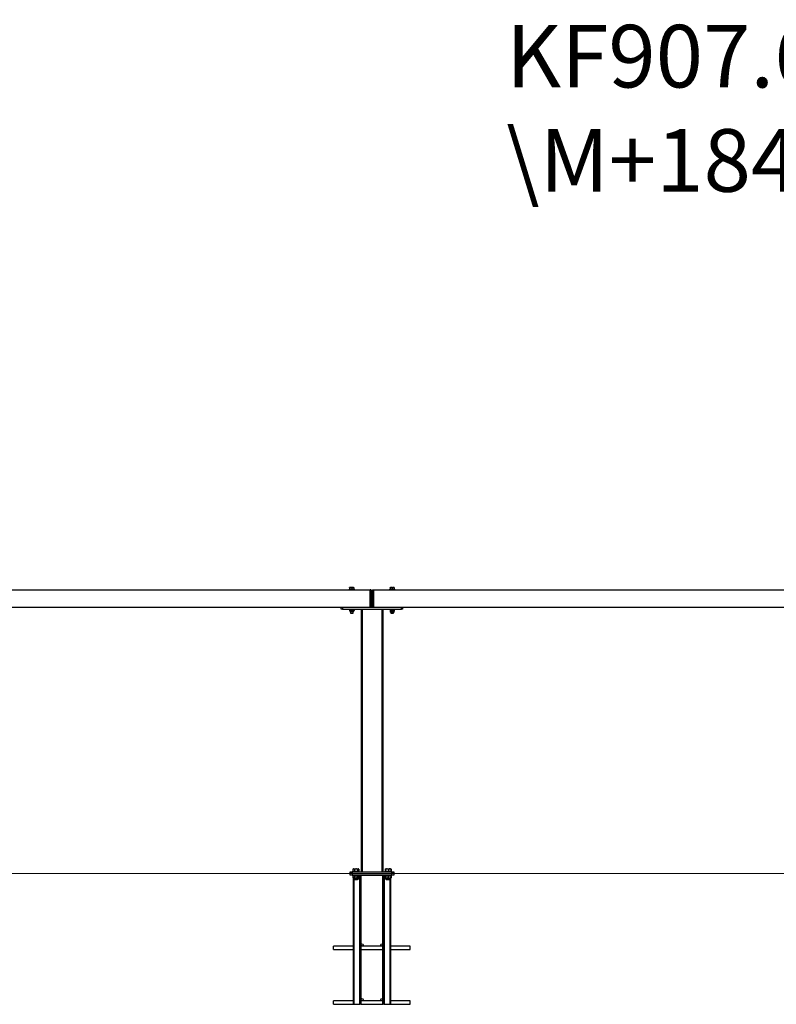
# Model space of a CAD drawing. Units: millimetres. Extents: x 1407 to 52781, y 2003 to 28568.
# Drawn here: x 11312 to 18993, y 18572 to 28568 of the extents above; entities that cross this region are included whole.
import ezdxf

# ---------------------------------------------------------------- set-up
doc = ezdxf.new("R2010")
doc.units = ezdxf.units.MM
doc.header["$LTSCALE"] = 100
doc.layers.add('THICK_LINE', color=7, linetype='Continuous', lineweight=25)
doc.styles.add('SLDTEXTSTYLE0', font='TXT', dxfattribs={"width": 0.605, "bigfont": 'bigfont'})

msp = doc.modelspace()

# ---------------------------------------------------------------- linework, layer by layer
at = {"color": 7, "linetype": 'Continuous', "lineweight": 25}
for p, q in [((14663.02, 22803.91), (14661.75, 22803.18)), ((14661.75, 22801.29), (14661.75, 22786.13)), ((14663.02, 22803.91), (14702.71, 22803.91)), ((14682.86, 22801.29), (14682.86, 22786.13)), ((14703.97, 22803.18), (14702.71, 22803.91)), ((14703.97, 22801.29), (14703.97, 22786.13)), ((15074.13, 22803.91), (15072.86, 22803.18)), ((15072.86, 22801.29), (15072.86, 22786.13)), ((15074.13, 22803.91), (15113.82, 22803.91)), ((15093.97, 22801.29), (15093.97, 22786.13)), ((15115.09, 22803.18), (15113.82, 22803.91)), ((15115.09, 22801.29), (15115.09, 22786.13)), ((8240.64, 22780.58), (14869.53, 22780.58)), ((14656.2, 22786.13), (14656.2, 22780.58)), ((14656.2, 22786.13), (14709.53, 22786.13)), ((14709.53, 22780.58), (14709.53, 22786.13)), ((14869.53, 22602.8), (14869.53, 22780.58)), ((14878.42, 22780.58), (14869.53, 22780.58)), ((14869.53, 22770.58), (14869.53, 22612.8)), ((14878.42, 22770.58), (14869.53, 22770.58)), ((14878.42, 22770.58), (14878.42, 22780.58)), ((14878.42, 22612.8), (14878.42, 22770.58)), ((14881.98, 22770.58), (14878.42, 22770.58)), ((14881.98, 22777.02), (14881.98, 22770.58)), ((14881.98, 22770.58), (14881.98, 22612.8)), ((14894.86, 22770.58), (14894.86, 22777.02)), ((14894.86, 22612.8), (14894.86, 22770.58)), ((14898.42, 22770.58), (14894.86, 22770.58)), ((14898.42, 22780.58), (14898.42, 22770.58)), ((14898.42, 22780.58), (14907.31, 22780.58)), ((14898.42, 22770.58), (14898.42, 22612.8)), ((14898.42, 22770.58), (14907.31, 22770.58)), ((14907.31, 22602.8), (14907.31, 22780.58)), ((14907.31, 22780.58), (21247.31, 22780.58)), ((14907.31, 22612.8), (14907.31, 22770.58)), ((15067.31, 22786.13), (15067.31, 22780.58)), ((15067.31, 22786.13), (15120.64, 22786.13)), ((15120.64, 22780.58), (15120.64, 22786.13)), ((8532.86, 22602.8), (14577.31, 22602.8)), ((14577.31, 22585.02), (14577.31, 22602.8)), ((14577.31, 22602.8), (14588.42, 22602.8)), ((14588.42, 22602.8), (14588.42, 22585.02)), ((14588.42, 22602.8), (15188.42, 22602.8)), ((14878.42, 22612.8), (14869.53, 22612.8)), ((14878.42, 22602.8), (14878.42, 22612.8)), ((14881.98, 22612.8), (14878.42, 22612.8)), ((14881.98, 22612.8), (14881.98, 22606.36)), ((14898.42, 22612.8), (14894.86, 22612.8)), ((14894.86, 22606.36), (14894.86, 22612.8)), ((14898.42, 22612.8), (14907.31, 22612.8)), ((14898.42, 22612.8), (14898.42, 22602.8)), ((15188.42, 22585.02), (15188.42, 22602.8)), ((15188.42, 22602.8), (15199.53, 22602.8)), ((15199.53, 22602.8), (21247.31, 22602.8)), ((15199.53, 22602.8), (15199.53, 22585.02)), ((14588.42, 22585.02), (14577.31, 22585.02)), ((14588.42, 22585.02), (15188.42, 22585.02)), ((14656.2, 22585.02), (14656.2, 22579.47)), ((14656.81, 22579.47), (14656.2, 22579.47)), ((14709.53, 22579.47), (14656.81, 22579.47)), ((14659.47, 22579.47), (14659.47, 22569.86)), ((14659.47, 22569.86), (14661.15, 22568.51)), ((14661.13, 22568.33), (14663.02, 22567.25)), ((14663.02, 22567.25), (14663.02, 22563.56)), ((14702.14, 22567.25), (14663.02, 22567.25)), ((14663.02, 22563.56), (14702.14, 22563.56)), ((14697.08, 22558.36), (14668.23, 22558.36)), ((14669.53, 22558.36), (14669.53, 22542.8)), ((14669.53, 22542.8), (14670.64, 22541.69)), ((14669.53, 22542.8), (14696.2, 22542.8)), ((14695.09, 22541.69), (14670.64, 22541.69)), ((14677.09, 22579.47), (14677.09, 22569.86)), ((14695.09, 22541.69), (14696.2, 22542.8)), ((14696.2, 22542.8), (14696.2, 22558.36)), ((14697.5, 22558.36), (14697.08, 22558.36)), ((14700.49, 22579.47), (14700.49, 22569.86)), ((14702.71, 22567.25), (14702.14, 22567.25)), ((14702.14, 22563.56), (14702.71, 22563.56)), ((14702.71, 22567.25), (14704.59, 22568.33)), ((14702.71, 22563.56), (14702.71, 22567.25)), ((14706.26, 22579.47), (14706.26, 22569.86)), ((14709.53, 22579.47), (14709.53, 22585.02)), ((14777.31, 22585.02), (14777.31, 19918.36)), ((14787.31, 22585.02), (14787.31, 19918.36)), ((14787.31, 22585.02), (14989.53, 22585.02)), ((14989.53, 22585.02), (14989.53, 19918.36)), ((14999.53, 22585.02), (14999.53, 19918.36)), ((15067.31, 22585.02), (15067.31, 22579.47)), ((15069.64, 22579.47), (15067.31, 22579.47)), ((15120.64, 22579.47), (15069.64, 22579.47)), ((15074.13, 22579.47), (15072.86, 22578.74)), ((15072.86, 22576.85), (15072.86, 22564.31)), ((15072.86, 22562.42), (15074.13, 22561.69)), ((15074.13, 22561.69), (15074.13, 22558.01)), ((15113.82, 22561.69), (15074.13, 22561.69)), ((15074.13, 22558.01), (15113.82, 22558.01)), ((15108.61, 22552.8), (15079.34, 22552.8)), ((15080.64, 22552.8), (15080.64, 22542.8)), ((15080.64, 22542.8), (15081.75, 22541.69)), ((15080.64, 22542.8), (15107.31, 22542.8)), ((15106.2, 22541.69), (15081.75, 22541.69)), ((15093.97, 22576.85), (15093.97, 22564.31)), ((15106.2, 22541.69), (15107.31, 22542.8)), ((15107.31, 22542.8), (15107.31, 22552.8)), ((15115.09, 22578.74), (15113.82, 22579.47)), ((15113.82, 22561.69), (15115.09, 22562.42)), ((15113.82, 22558.01), (15113.82, 22561.69)), ((15115.09, 22576.85), (15115.09, 22564.31)), ((15120.64, 22579.47), (15120.64, 22585.02)), ((15199.53, 22585.02), (15188.42, 22585.02)), ((14666.2, 19900.58), (14666.2, 19918.36)), ((14666.2, 19918.36), (14688.42, 19918.36)), ((14688.42, 19900.58), (14666.2, 19900.58)), ((14666.2, 19882.8), (14666.2, 19900.58)), ((14688.42, 19918.36), (14688.42, 19900.58)), ((14688.42, 19918.36), (15088.42, 19918.36)), ((14688.42, 19900.58), (15088.42, 19900.58)), ((14688.42, 19900.58), (14688.42, 19882.8)), ((14691.67, 19925.02), (14691.67, 19918.36)), ((14691.67, 19925.02), (14725, 19925.02)), ((14694.37, 19943.58), (14695.79, 19944.36)), ((14694.37, 19943.58), (14694.37, 19925.02)), ((14700.55, 19947.25), (14695.74, 19944.46)), ((14700.55, 19947.25), (14749.44, 19947.25)), ((14712.44, 19943.58), (14712.44, 19925.02)), ((14725, 19925.02), (14758.33, 19925.02)), ((14743.07, 19943.58), (14743.07, 19925.02)), ((14754.26, 19944.46), (14749.44, 19947.25)), ((14755.63, 19943.58), (14755.63, 19925.02)), ((14758.33, 19918.36), (14758.33, 19925.02)), ((15018.51, 19925.02), (15018.51, 19918.36)), ((15018.51, 19925.02), (15085.17, 19925.02)), ((15024.28, 19944.8), (15021.21, 19943.58)), ((15021.21, 19943.58), (15022.63, 19944.36)), ((15021.21, 19943.58), (15021.21, 19925.02)), ((15024.94, 19945.83), (15022.58, 19944.46)), ((15023.72, 19943.58), (15023.72, 19925.02)), ((15027.4, 19947.25), (15025.03, 19945.88)), ((15026.91, 19943.58), (15026.91, 19925.02)), ((15027.4, 19947.25), (15076.28, 19947.25)), ((15055.02, 19943.58), (15055.02, 19925.02)), ((15078.65, 19945.88), (15076.28, 19947.25)), ((15081.1, 19944.46), (15078.65, 19945.88)), ((15079.96, 19943.58), (15079.96, 19925.02)), ((15082.47, 19943.58), (15082.47, 19925.02)), ((15085.17, 19918.36), (15085.17, 19925.02)), ((15088.42, 19900.58), (15088.42, 19918.36)), ((15088.42, 19918.36), (15110.64, 19918.36)), ((15110.64, 19900.58), (15088.42, 19900.58)), ((15088.42, 19882.8), (15088.42, 19900.58)), ((15110.64, 19918.36), (15110.64, 19900.58)), ((15110.64, 19900.58), (15110.64, 19882.8)), ((14688.42, 19882.8), (14666.2, 19882.8)), ((14688.42, 19882.8), (15088.42, 19882.8)), ((14691.67, 19882.8), (14691.67, 19876.13)), ((14691.67, 19876.13), (14727.99, 19876.13)), ((14699.93, 19876.13), (14694.21, 19872.83)), ((14694.21, 19872.83), (14694.21, 19856.11)), ((14694.21, 19856.11), (14699.93, 19852.8)), ((14699.53, 19875.9), (14699.53, 19876.13)), ((14699.53, 18571.69), (14699.53, 19853.03)), ((14699.93, 19852.8), (14699.93, 19846.41)), ((14750.07, 19852.8), (14699.93, 19852.8)), ((14699.93, 19846.41), (14750.07, 19846.41)), ((14703.97, 19840.86), (14703.97, 18571.69)), ((14744.23, 19840.58), (14705.76, 19840.58)), ((14707.22, 19840.58), (14707.22, 19837.25)), ((14707.22, 19837.25), (14708.33, 19836.13)), ((14707.22, 19837.25), (14726.84, 19837.25)), ((14726.72, 19836.13), (14708.33, 19836.13)), ((14709.6, 19872.83), (14709.6, 19856.11)), ((14741.67, 19836.13), (14726.72, 19836.13)), ((14726.84, 19837.25), (14742.78, 19837.25)), ((14727.99, 19876.13), (14758.33, 19876.13)), ((14740.4, 19872.83), (14740.4, 19856.11)), ((14741.67, 19836.13), (14742.78, 19837.25)), ((14742.78, 19837.25), (14742.78, 19840.58)), ((14755.79, 19872.83), (14750.07, 19876.13)), ((14750.07, 19852.8), (14755.79, 19856.11)), ((14750.07, 19846.41), (14750.07, 19852.8)), ((14755.79, 19872.83), (14755.79, 19856.11)), ((14758.33, 19876.13), (14758.33, 19882.8)), ((14766.2, 18571.69), (14766.2, 19882.8)), ((14770.64, 18571.69), (14770.64, 19882.8)), ((14775.09, 19882.8), (14775.09, 18571.69)), ((14777.31, 18571.69), (14777.31, 19882.8)), ((14999.53, 18571.69), (14999.53, 19882.8)), ((15001.75, 18571.69), (15001.75, 19882.8)), ((15006.2, 19882.8), (15006.2, 18571.69)), ((15010.64, 19882.8), (15010.64, 18571.69)), ((15018.51, 19882.8), (15018.51, 19876.13)), ((15018.51, 19876.13), (15085.17, 19876.13)), ((15026.77, 19876.13), (15025.17, 19875.21)), ((15025.17, 19872.83), (15025.17, 19856.11)), ((15025.17, 19853.72), (15026.77, 19852.8)), ((15026.77, 19852.8), (15026.77, 19846.41)), ((15076.91, 19852.8), (15026.77, 19852.8)), ((15026.77, 19846.41), (15076.91, 19846.41)), ((15071.07, 19840.58), (15032.6, 19840.58)), ((15034.06, 19840.58), (15034.06, 19837.25)), ((15034.06, 19837.25), (15035.17, 19836.13)), ((15034.06, 19837.25), (15069.62, 19837.25)), ((15068.51, 19836.13), (15035.17, 19836.13)), ((15051.84, 19872.83), (15051.84, 19856.11)), ((15068.51, 19836.13), (15069.62, 19837.25)), ((15069.62, 19837.25), (15069.62, 19840.58)), ((15072.86, 18571.69), (15072.86, 19840.86)), ((15078.51, 19875.21), (15076.91, 19876.13)), ((15076.91, 19852.8), (15078.51, 19853.72)), ((15076.91, 19846.41), (15076.91, 19852.8)), ((15077.31, 19876.13), (15077.31, 19875.9)), ((15077.31, 19853.03), (15077.31, 18571.69)), ((15082.63, 19872.83), (15078.51, 19875.21)), ((15078.51, 19872.83), (15078.51, 19856.11)), ((15078.51, 19853.72), (15082.63, 19856.11)), ((15082.63, 19872.83), (15082.63, 19856.11)), ((15085.17, 19876.13), (15085.17, 19882.8)), ((15110.64, 19882.8), (15088.42, 19882.8)), ((14699.53, 19162.8), (14499.53, 19162.8)), ((14499.53, 19127.25), (14499.53, 19162.8)), ((14499.53, 19127.25), (14699.53, 19127.25)), ((14999.53, 19162.8), (14777.31, 19162.8)), ((14777.31, 19127.25), (14999.53, 19127.25)), ((15277.31, 19162.8), (15077.31, 19162.8)), ((15077.31, 19127.25), (15277.31, 19127.25)), ((15277.31, 19127.25), (15277.31, 19162.8)), ((14699.53, 18607.24), (14499.53, 18607.24)), ((14499.53, 18571.69), (14499.53, 18607.24)), ((14999.53, 18607.24), (14777.31, 18607.24)), ((15277.31, 18607.24), (15077.31, 18607.24)), ((15277.31, 18571.69), (15277.31, 18607.24)), ((14499.53, 18571.69), (14699.53, 18571.69)), ((14703.97, 18571.69), (14699.53, 18571.69)), ((14703.97, 18571.69), (14766.2, 18571.69)), ((14770.64, 18571.69), (14766.2, 18571.69)), ((14775.09, 18571.69), (14770.64, 18571.69)), ((14775.09, 18571.69), (14777.31, 18571.69)), ((14777.31, 18571.69), (14999.53, 18571.69)), ((14999.53, 18571.69), (15001.75, 18571.69)), ((15006.2, 18571.69), (15001.75, 18571.69)), ((15010.64, 18571.69), (15006.2, 18571.69)), ((15010.64, 18571.69), (15072.86, 18571.69)), ((15077.31, 18571.69), (15072.86, 18571.69)), ((15077.31, 18571.69), (15277.31, 18571.69))]:
    msp.add_line(p, q, dxfattribs=at)
for centre in [(14788.42, 19173.91), (14988.42, 19173.91), (14788.42, 18618.36), (14988.42, 18618.36)]:
    msp.add_circle(centre, 11.11, dxfattribs=at)
for centre, radius, start, end in [((14878.42, 22777.02), 3.56, 0, 90), ((14898.42, 22777.02), 3.56, 90, 180), ((14878.42, 22606.36), 3.56, 270, 0), ((14898.42, 22606.36), 3.56, 180, 270), ((14668.23, 22563.56), 5.21, 180, 270), ((14697.5, 22563.56), 5.21, 270, 0), ((15079.34, 22558.01), 5.21, 180, 270), ((15108.61, 22558.01), 5.21, 270, 0), ((14705.76, 19846.41), 5.83, 180, 270), ((14744.23, 19846.41), 5.83, 270, 0), ((15032.6, 19846.41), 5.83, 180, 270), ((15071.08, 19846.41), 5.83, 270, 0)]:
    msp.add_arc(centre, radius, start, end, dxfattribs=at)
for points, knots in [([(14682.86, 22801.29), (14681.03, 22801.84), (14677.33, 22802.94), (14671.84, 22803.34), (14666.59, 22802.75), (14663.38, 22801.78), (14661.75, 22801.29)], [0, 0, 0, 0, 0.26460671, 0.53495343, 0.76535373, 1, 1, 1, 1]), ([(14661.75, 22801.29), (14661.75, 22801.55), (14661.75, 22802.34), (14661.75, 22803.14), (14661.75, 22803.07), (14661.75, 22803.04)], [0, 0, 0, 0, 0.2373802, 0.7388337, 1, 1, 1, 1]), ([(14703.97, 22801.29), (14702.14, 22801.84), (14698.44, 22802.94), (14692.95, 22803.34), (14687.7, 22802.75), (14684.49, 22801.78), (14682.86, 22801.29)], [0, 0, 0, 0, 0.2646067, 0.5349535, 0.7653511, 1, 1, 1, 1]), ([(14703.97, 22803.05), (14703.97, 22803.07), (14703.97, 22803.15), (14703.97, 22802.36), (14703.97, 22801.55), (14703.97, 22801.29)], [0, 0, 0, 0, 0.24830479, 0.76261686, 1, 1, 1, 1]), ([(15093.97, 22801.29), (15092.14, 22801.84), (15088.44, 22802.94), (15082.95, 22803.34), (15077.7, 22802.75), (15074.49, 22801.78), (15072.86, 22801.29)], [0, 0, 0, 0, 0.26460681, 0.53495364, 0.76533557, 1, 1, 1, 1]), ([(15072.86, 22801.29), (15072.86, 22801.55), (15072.86, 22802.34), (15072.86, 22803.14), (15072.86, 22803.07), (15072.86, 22803.04)], [0, 0, 0, 0, 0.2373802, 0.7388337, 1, 1, 1, 1]), ([(15115.09, 22801.29), (15113.25, 22801.84), (15109.55, 22802.94), (15104.06, 22803.34), (15098.81, 22802.75), (15095.6, 22801.78), (15093.97, 22801.29)], [0, 0, 0, 0, 0.2646068, 0.5349537, 0.7653329, 1, 1, 1, 1]), ([(15115.09, 22803.05), (15115.09, 22803.07), (15115.09, 22803.15), (15115.09, 22802.36), (15115.09, 22801.55), (15115.09, 22801.29)], [0, 0, 0, 0, 0.24830479, 0.76261686, 1, 1, 1, 1]), ([(14677.09, 22569.86), (14675.56, 22569.32), (14672.47, 22568.22), (14667.89, 22567.81), (14663.51, 22568.4), (14660.82, 22569.37), (14659.47, 22569.86)], [0, 0, 0, 0, 0.2646117, 0.5349534, 0.7653424, 1, 1, 1, 1]), ([(14700.49, 22569.86), (14698.46, 22569.32), (14694.35, 22568.22), (14688.27, 22567.81), (14682.45, 22568.4), (14678.89, 22569.37), (14677.09, 22569.86)], [0, 0, 0, 0, 0.2646039, 0.5349554, 0.7653424, 1, 1, 1, 1]), ([(14706.26, 22569.86), (14706.06, 22569.63), (14705.39, 22568.85), (14704.2, 22567.98), (14702.44, 22567.85), (14701.22, 22569.11), (14700.49, 22569.86)], [0, 0, 0, 0, 0.1053202, 0.3575812, 0.6159122, 1, 1, 1, 1]), ([(15072.86, 22576.85), (15074.7, 22577.39), (15078.4, 22578.5), (15083.89, 22578.9), (15089.14, 22578.31), (15092.35, 22577.34), (15093.97, 22576.85)], [0, 0, 0, 0, 0.2646052, 0.5349534, 0.7653528, 1, 1, 1, 1]), ([(15072.86, 22578.6), (15072.86, 22578.63), (15072.86, 22578.76), (15072.86, 22577.68), (15072.86, 22576.85)], [0, 0, 0, 0, 0.2300784, 1, 1, 1, 1]), ([(15093.97, 22564.31), (15092.14, 22563.76), (15088.44, 22562.66), (15082.95, 22562.26), (15077.7, 22562.85), (15074.49, 22563.82), (15072.86, 22564.31)], [0, 0, 0, 0, 0.2646053, 0.5349536, 0.7653373, 1, 1, 1, 1]), ([(15072.86, 22564.31), (15072.86, 22563.48), (15072.86, 22562.4), (15072.86, 22562.52), (15072.86, 22562.55)], [0, 0, 0, 0, 0.76853411, 1, 1, 1, 1]), ([(15093.97, 22576.85), (15095.81, 22577.39), (15099.51, 22578.5), (15105, 22578.9), (15110.25, 22578.31), (15113.46, 22577.34), (15115.09, 22576.85)], [0, 0, 0, 0, 0.2646052, 0.5349534, 0.7653555, 1, 1, 1, 1]), ([(15115.09, 22564.31), (15113.25, 22563.76), (15109.55, 22562.66), (15104.06, 22562.26), (15098.81, 22562.85), (15095.6, 22563.82), (15093.97, 22564.31)], [0, 0, 0, 0, 0.2646053, 0.5349536, 0.7653347, 1, 1, 1, 1]), ([(15115.09, 22576.85), (15115.09, 22577.68), (15115.09, 22578.76), (15115.09, 22578.63), (15115.09, 22578.6)], [0, 0, 0, 0, 0.76989176, 1, 1, 1, 1]), ([(15115.09, 22562.56), (15115.09, 22562.53), (15115.09, 22562.4), (15115.09, 22563.48), (15115.09, 22564.31)], [0, 0, 0, 0, 0.2314359, 1, 1, 1, 1]), ([(14712.44, 19943.58), (14710.87, 19944.27), (14707.7, 19945.66), (14703.01, 19946.17), (14698.51, 19945.42), (14695.76, 19944.2), (14694.37, 19943.58)], [0, 0, 0, 0, 0.2646066, 0.5349477, 0.7653434, 1, 1, 1, 1]), ([(14743.07, 19943.58), (14742, 19943.87), (14738.42, 19944.87), (14732.11, 19945.96), (14722.79, 19946.11), (14716.31, 19944.53), (14712.44, 19943.58)], [0, 0, 0, 0, 0.10665688, 0.35878259, 0.61695517, 1, 1, 1, 1]), ([(14755.63, 19943.58), (14754.54, 19944.27), (14752.33, 19945.66), (14749.07, 19946.17), (14745.95, 19945.42), (14744.04, 19944.2), (14743.07, 19943.58)], [0, 0, 0, 0, 0.2646061, 0.5349524, 0.7653452, 1, 1, 1, 1]), ([(15026.91, 19943.58), (15026.51, 19944.53), (15025.84, 19946.1), (15024.87, 19945.97), (15024.21, 19944.88), (15023.83, 19943.87), (15023.72, 19943.58)], [0, 0, 0, 0, 0.383038, 0.634789, 0.8933395, 1, 1, 1, 1]), ([(15055.02, 19943.58), (15052.58, 19944.27), (15047.65, 19945.66), (15040.34, 19946.17), (15033.35, 19945.42), (15029.07, 19944.2), (15026.91, 19943.58)], [0, 0, 0, 0, 0.26459908, 0.53495329, 0.76533882, 1, 1, 1, 1]), ([(15079.96, 19943.58), (15077.79, 19944.27), (15073.42, 19945.66), (15066.93, 19946.17), (15060.74, 19945.42), (15056.94, 19944.2), (15055.02, 19943.58)], [0, 0, 0, 0, 0.2646076, 0.5349477, 0.7653388, 1, 1, 1, 1]), ([(15078.65, 19945.81), (15078.68, 19945.82), (15079.12, 19945.88), (15079.55, 19944.69), (15079.96, 19943.58)], [0, 0, 0, 0, 0.0691905, 1, 1, 1, 1]), ([(15082.47, 19943.58), (15081.38, 19944.37), (15080.14, 19945.27), (15078.85, 19945.45), (15078.68, 19945.47)], [0, 0, 0, 0, 0.8711142, 1, 1, 1, 1]), ([(14694.21, 19872.83), (14695.54, 19873.52), (14698.25, 19874.91), (14702.25, 19875.42), (14706.07, 19874.67), (14708.42, 19873.45), (14709.6, 19872.83)], [0, 0, 0, 0, 0.2646067, 0.5349468, 0.7653388, 1, 1, 1, 1]), ([(14709.6, 19856.11), (14708.27, 19855.42), (14705.57, 19854.03), (14701.56, 19853.52), (14697.74, 19854.27), (14695.39, 19855.49), (14694.21, 19856.11)], [0, 0, 0, 0, 0.2646102, 0.5349551, 0.7653507, 1, 1, 1, 1]), ([(14709.6, 19872.83), (14710.64, 19873.11), (14714.21, 19874.1), (14720.53, 19875.22), (14727.89, 19875.29), (14734.55, 19874.38), (14738.44, 19873.35), (14740.4, 19872.83)], [0, 0, 0, 0, 0.103317, 0.3556617, 0.6140768, 0.8059359, 1, 1, 1, 1]), ([(14740.4, 19856.11), (14738.46, 19855.59), (14734.58, 19854.56), (14727.98, 19853.65), (14720.61, 19853.71), (14714.28, 19854.82), (14710.64, 19855.82), (14709.6, 19856.11)], [0, 0, 0, 0, 0.1918889, 0.385632, 0.6375622, 0.8963005, 1, 1, 1, 1]), ([(14740.4, 19872.83), (14741.73, 19873.52), (14744.43, 19874.91), (14748.44, 19875.42), (14752.26, 19874.67), (14754.61, 19873.45), (14755.79, 19872.83)], [0, 0, 0, 0, 0.2646019, 0.5349468, 0.7653424, 1, 1, 1, 1]), ([(14755.79, 19856.11), (14754.45, 19855.42), (14751.75, 19854.03), (14747.75, 19853.52), (14743.92, 19854.27), (14741.58, 19855.49), (14740.4, 19856.11)], [0, 0, 0, 0, 0.2646066, 0.5349552, 0.7653471, 1, 1, 1, 1]), ([(15025.17, 19872.83), (15027.49, 19873.52), (15032.17, 19874.91), (15039.1, 19875.42), (15045.73, 19874.67), (15049.79, 19873.45), (15051.84, 19872.83)], [0, 0, 0, 0, 0.2646038, 0.53494791, 0.76535121, 1, 1, 1, 1]), ([(15025.17, 19875.04), (15025.17, 19875.07), (15025.17, 19875.14), (15025.17, 19874.1), (15025.17, 19873.11), (15025.17, 19872.83)], [0, 0, 0, 0, 0.2757582, 0.7933361, 1, 1, 1, 1]), ([(15051.84, 19856.11), (15049.52, 19855.42), (15044.85, 19854.03), (15037.91, 19853.52), (15031.29, 19854.27), (15027.22, 19855.49), (15025.17, 19856.11)], [0, 0, 0, 0, 0.26460381, 0.53494791, 0.7653512, 1, 1, 1, 1]), ([(15025.17, 19856.11), (15025.17, 19855.82), (15025.17, 19854.85), (15025.17, 19853.8), (15025.17, 19853.87), (15025.17, 19853.9)], [0, 0, 0, 0, 0.2074007, 0.7120151, 1, 1, 1, 1]), ([(15051.84, 19872.83), (15054.15, 19873.52), (15058.83, 19874.91), (15065.77, 19875.42), (15072.39, 19874.67), (15076.46, 19873.45), (15078.51, 19872.83)], [0, 0, 0, 0, 0.2646144, 0.5349547, 0.7653402, 1, 1, 1, 1]), ([(15078.51, 19856.11), (15076.19, 19855.42), (15071.51, 19854.03), (15064.58, 19853.52), (15057.95, 19854.27), (15053.89, 19855.49), (15051.84, 19856.11)], [0, 0, 0, 0, 0.26460001, 0.53495489, 0.76534026, 1, 1, 1, 1]), ([(15078.51, 19872.83), (15078.51, 19873.11), (15078.51, 19874.08), (15078.51, 19875.13), (15078.51, 19875.06), (15078.51, 19875.04)], [0, 0, 0, 0, 0.2066598, 0.7113524, 1, 1, 1, 1]), ([(15078.51, 19874.6), (15078.69, 19874.57), (15080.09, 19874.31), (15081.45, 19873.52), (15082.63, 19872.83)], [0, 0, 0, 0, 0.132231, 1, 1, 1, 1]), ([(15078.51, 19853.89), (15078.51, 19853.86), (15078.51, 19853.79), (15078.51, 19854.83), (15078.51, 19855.82), (15078.51, 19856.11)], [0, 0, 0, 0, 0.2750958, 0.7925952, 1, 1, 1, 1]), ([(15082.63, 19856.11), (15081.3, 19855.3), (15079.94, 19854.47), (15078.54, 19854.29), (15078.51, 19854.28)], [0, 0, 0, 0, 0.9779762, 1, 1, 1, 1])]:
    msp.add_open_spline(points, degree=3, knots=knots, dxfattribs=at)
at = {"layer": 'THICK_LINE', "color": 7, "lineweight": 18}
msp.add_line((4644.93, 19899.8), (38021.47, 19899.8), dxfattribs=at)

# ---------------------------------------------------------------- texts
at = {"layer": 'THICK_LINE', "color": 7, "insert": (16250.25, 28515.4), "char_height": 635, "attachment_point": 1, "style": 'SLDTEXTSTYLE0'}
msp.add_mtext('KF907.6 -  \\M+18451\\M+18485\\M+1847B\\M+18480\\M+18487\\M+18480\\M+18474 2-\\M+18487 \\M+18485\\M+18482\\M+18480\\M+18472\\M+1847E\\M+18475\\M+18472\\M+1848D\\M+1847A', dxfattribs=at)

doc.saveas('drawing.dxf')
